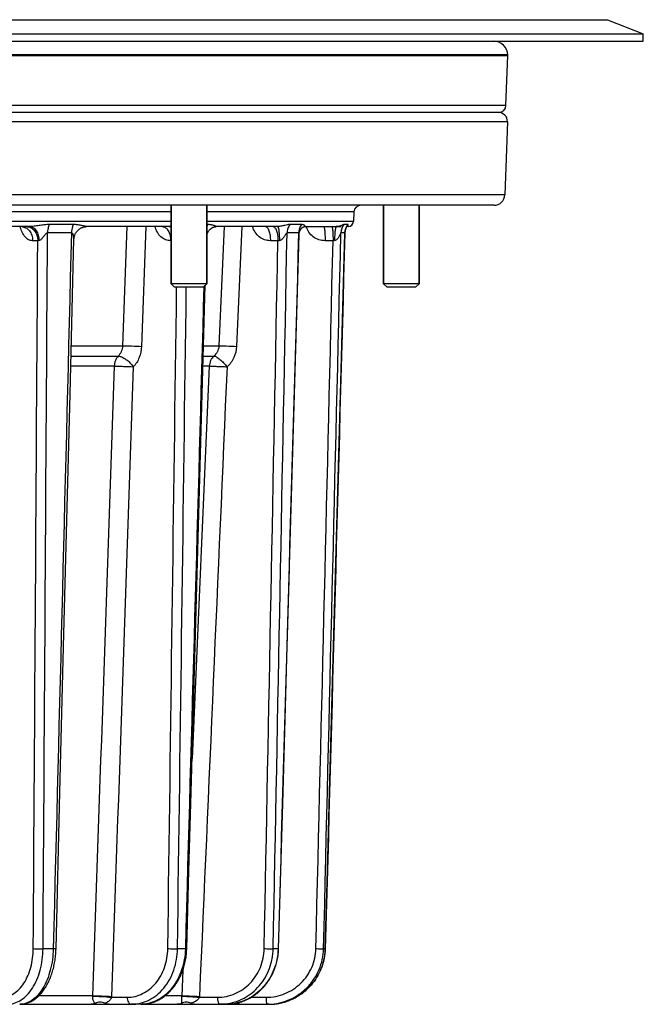
# Model space of a CAD drawing. Units: millimetres. Extents: x 0 to 420, y 0 to 297.
# Drawn here: x 230 to 252, y 214 to 248 of the extents above; entities that cross this region are included whole.
import ezdxf

# ---------------------------------------------------------------- set-up
doc = ezdxf.new("R2010")
doc.units = ezdxf.units.MM
doc.header["$LTSCALE"] = 23.1
for name, color, linetype in [('02___PRT_ALL_AXES', 7, 'CONTINUOUS'), ('06___PRT_ALL_SURFS', 7, 'CONTINUOUS'), ('7_ALL_FEATURES', 7, 'CONTINUOUS')]:
    doc.layers.add(name, color=color, linetype=linetype)

msp = doc.modelspace()

# ---------------------------------------------------------------- linework, layer by layer
at = {"layer": '02___PRT_ALL_AXES', "color": 7, "linetype": 'CONTINUOUS'}
for p, q in [((183.7779, 247.0623), (246.7779, 247.0623)), ((246.7165, 245.3036), (246.7779, 247.0623)), ((246.7779, 247.0623), (246.7773, 247.0798)), ((246.7667, 244.7389), (246.6771, 242.1732)), ((234.9822, 239.0613), (234.9822, 241.8113)), ((236.2322, 239.0613), (236.2322, 241.8113)), ((242.4233, 239.0613), (242.4233, 241.8113)), ((243.6733, 239.0613), (243.6733, 241.8113))]:
    msp.add_line(p, q, dxfattribs=at)
at = {"layer": '06___PRT_ALL_SURFS', "color": 7, "linetype": 'CONTINUOUS'}
for p, q in [((241.3905, 241.5744), (241.3729, 241.239)), ((240.9186, 235.193), (241.0726, 240.8359)), ((231.4433, 235.1935), (231.5808, 240.6264)), ((239.3073, 235.1927), (239.467, 240.7831)), ((236.0754, 235.1928), (236.1819, 239.011)), ((231.2305, 226.7887), (231.4433, 235.1935)), ((235.8408, 226.7881), (236.0754, 235.1928)), ((239.0669, 226.7879), (239.3073, 235.1927)), ((240.6888, 226.7882), (240.9186, 235.193)), ((231.09, 221.2442), (231.2305, 226.7887)), ((230.9509, 215.7592), (231.09, 221.2442)), ((240.3778, 215.6162), (240.3823, 215.6692)), ((240.3822, 215.668), (240.3853, 215.721)), ((240.3853, 215.7198), (240.3867, 215.7587)), ((240.31, 215.2595), (240.3239, 215.3108)), ((240.3236, 215.3096), (240.3362, 215.3613)), ((240.3359, 215.3601), (240.3471, 215.412)), ((240.3469, 215.4109), (240.3568, 215.4631)), ((240.3566, 215.4619), (240.3651, 215.5143)), ((240.365, 215.5131), (240.3722, 215.5658)), ((240.372, 215.5646), (240.3779, 215.6174)), ((240.1796, 214.921), (240.2024, 214.9689)), ((240.2019, 214.9678), (240.2235, 215.0163)), ((240.2231, 215.0152), (240.2434, 215.0642)), ((240.2429, 215.0631), (240.262, 215.1126)), ((240.2616, 215.1115), (240.2794, 215.1616)), ((240.279, 215.1604), (240.2955, 215.2109)), ((240.2951, 215.2098), (240.3103, 215.2607)), ((239.9596, 214.5707), (239.9917, 214.6128)), ((239.991, 214.6118), (240.022, 214.6547)), ((240.0213, 214.6538), (240.0512, 214.6975)), ((240.0505, 214.6965), (240.0792, 214.741)), ((240.0786, 214.74), (240.1062, 214.7853)), ((240.1056, 214.7842), (240.132, 214.8302)), ((240.1314, 214.8292), (240.1567, 214.8758)), ((240.1561, 214.8747), (240.1802, 214.922)), ((239.6332, 214.2411), (239.674, 214.2746)), ((239.6731, 214.2738), (239.7131, 214.3083)), ((239.7122, 214.3076), (239.7512, 214.3431)), ((239.7504, 214.3423), (239.7885, 214.3788)), ((239.7876, 214.378), (239.8248, 214.4156)), ((239.824, 214.4147), (239.8602, 214.4532)), ((239.8594, 214.4524), (239.8946, 214.4918)), ((239.8938, 214.4909), (239.928, 214.5313)), ((239.9272, 214.5304), (239.9604, 214.5716)), ((239.0012, 213.9033), (239.0511, 213.9199)), ((239.05, 213.9195), (239.0994, 213.9374)), ((239.0983, 213.937), (239.1473, 213.9562)), ((239.1462, 213.9557), (239.1946, 213.9762)), ((239.1936, 213.9757), (239.2415, 213.9975)), ((239.2404, 213.997), (239.2878, 214.02)), ((239.2867, 214.0194), (239.3335, 214.0437)), ((239.3324, 214.0431), (239.3785, 214.0685)), ((239.3775, 214.068), (239.4229, 214.0946)), ((239.4219, 214.094), (239.4667, 214.1218)), ((239.4657, 214.1212), (239.5097, 214.1502)), ((239.5087, 214.1495), (239.5519, 214.1797)), ((239.551, 214.179), (239.5935, 214.2102)), ((239.5925, 214.2095), (239.6342, 214.2419)), ((233.9272, 213.8113), (233.5893, 213.8113)), ((236.9049, 213.8113), (236.6925, 213.8113)), ((238.4088, 213.8113), (238.3363, 213.8113)), ((238.4088, 213.8113), (238.4471, 213.8117)), ((238.4465, 213.8117), (238.4984, 213.8134)), ((238.4972, 213.8133), (238.5496, 213.8164)), ((238.5485, 213.8163), (238.6007, 213.8208)), ((238.5996, 213.8207), (238.6517, 213.8265)), ((238.6506, 213.8264), (238.7026, 213.8336)), ((238.7014, 213.8334), (238.7532, 213.8419)), ((238.7521, 213.8417), (238.8036, 213.8517)), ((238.8025, 213.8514), (238.8538, 213.8627)), ((238.8526, 213.8624), (238.9036, 213.875)), ((238.9025, 213.8747), (238.9532, 213.8887)), ((238.952, 213.8884), (239.0023, 213.9036))]:
    msp.add_line(p, q, dxfattribs=at)
at = {"layer": '06___PRT_ALL_SURFS', "color": 9, "linetype": 'CONTINUOUS'}
for p, q in [((230.8549, 215.759), (230.4968, 215.759)), ((235.4823, 215.759), (235.2075, 215.759)), ((238.7328, 215.759), (238.5601, 215.759)), ((238.7509, 215.7584), (238.7328, 215.759)), ((240.3849, 215.759), (240.326, 215.759))]:
    msp.add_line(p, q, dxfattribs=at)
at = {"layer": '06___PRT_ALL_SURFS', "color": 7, "linetype": 'CONTINUOUS'}
for points in [[(235.5326, 215.7585), (235.6089, 218.4889), (235.6859, 221.2436), (235.8408, 226.7881)], [(238.7509, 215.7584), (238.8292, 218.4887), (238.9081, 221.2434), (239.0669, 226.7879)], [(240.3867, 215.7587), (240.4616, 218.489), (240.537, 221.2437), (240.6888, 226.7882)], [(229.6785, 213.8113), (229.7006, 213.8116), (229.7323, 213.8131), (229.7641, 213.8158), (229.7961, 213.8197), (229.8282, 213.8249), (229.8603, 213.8314), (229.8925, 213.8392), (229.9246, 213.8483), (229.9567, 213.8587), (229.9887, 213.8704), (230.0205, 213.8834), (230.0522, 213.8978), (230.0837, 213.9134), (230.1149, 213.9304), (230.146, 213.9487), (230.1767, 213.9683), (230.2071, 213.9891), (230.2372, 214.0113), (230.267, 214.0347), (230.2964, 214.0595), (230.3254, 214.0855), (230.354, 214.1128), (230.3822, 214.1413), (230.4099, 214.1711), (230.4372, 214.202), (230.4639, 214.2342), (230.4901, 214.2675), (230.5156, 214.3019), (230.5406, 214.3374), (230.565, 214.3739), (230.5887, 214.4114), (230.6117, 214.4499), (230.634, 214.4892), (230.6556, 214.5294), (230.6765, 214.5704), (230.6967, 214.6123), (230.7162, 214.6549), (230.7349, 214.6982), (230.7529, 214.7422), (230.7701, 214.7869), (230.7866, 214.8323), (230.8023, 214.8782), (230.8173, 214.9247), (230.8314, 214.9717), (230.8448, 215.0193), (230.8575, 215.0673), (230.8693, 215.1158), (230.8804, 215.1647), (230.8907, 215.214), (230.9002, 215.2636), (230.9089, 215.3136), (230.9168, 215.3638), (230.9239, 215.4143), (230.9302, 215.4651), (230.9357, 215.516), (230.9404, 215.5671), (230.9443, 215.6184), (230.9474, 215.6698), (230.9497, 215.7212), (230.9509, 215.7592)], [(233.9272, 213.8113), (233.9569, 213.8117), (233.9976, 213.8133), (234.0383, 213.8162), (234.079, 213.8204), (234.1197, 213.8259), (234.1602, 213.8326), (234.2007, 213.8407), (234.241, 213.8502), (234.2812, 213.8609), (234.3212, 213.8729), (234.361, 213.8861), (234.4005, 213.9007), (234.4397, 213.9166), (234.4787, 213.9337), (234.5173, 213.9521), (234.5555, 213.9718), (234.5934, 213.9927), (234.6309, 214.0148), (234.6679, 214.0382), (234.7044, 214.0628), (234.7405, 214.0885), (234.7761, 214.1155), (234.8112, 214.1437), (234.8456, 214.173), (234.8795, 214.2035), (234.9128, 214.2351), (234.9454, 214.2677), (234.9773, 214.3015), (235.0086, 214.3363), (235.0391, 214.3721), (235.0689, 214.4089), (235.0979, 214.4467), (235.1261, 214.4854), (235.1535, 214.525), (235.18, 214.5655), (235.2058, 214.6069), (235.2306, 214.6491), (235.2546, 214.6921), (235.2776, 214.7359), (235.2998, 214.7804), (235.321, 214.8255), (235.3412, 214.8714), (235.3606, 214.9179), (235.3789, 214.965), (235.3962, 215.0126), (235.4126, 215.0608), (235.4279, 215.1095), (235.4423, 215.1586), (235.4556, 215.2082), (235.4679, 215.2582), (235.4792, 215.3086), (235.4894, 215.3592), (235.4985, 215.4102), (235.5066, 215.4615), (235.5137, 215.5129), (235.5197, 215.5646), (235.5246, 215.6164), (235.5284, 215.6683), (235.5312, 215.7203), (235.5326, 215.7585)], [(236.9049, 213.8113), (236.9402, 213.8117), (236.9876, 213.8134), (237.035, 213.8163), (237.0823, 213.8207), (237.1296, 213.8263), (237.1767, 213.8333), (237.2236, 213.8416), (237.2703, 213.8512), (237.3168, 213.8621), (237.3631, 213.8743), (237.409, 213.8878), (237.4547, 213.9026), (237.5, 213.9187), (237.5449, 213.9361), (237.5893, 213.9547), (237.6334, 213.9746), (237.677, 213.9957), (237.72, 214.018), (237.7626, 214.0416), (237.8045, 214.0663), (237.8459, 214.0922), (237.8867, 214.1193), (237.9268, 214.1475), (237.9663, 214.1769), (238.0051, 214.2073), (238.0431, 214.2389), (238.0804, 214.2715), (238.1169, 214.3052), (238.1526, 214.3399), (238.1874, 214.3756), (238.2214, 214.4122), (238.2546, 214.4499), (238.2868, 214.4884), (238.3181, 214.5279), (238.3485, 214.5682), (238.3779, 214.6094), (238.4063, 214.6514), (238.4337, 214.6942), (238.4601, 214.7378), (238.4855, 214.7821), (238.5097, 214.8271), (238.5329, 214.8728), (238.555, 214.9191), (238.576, 214.966), (238.5959, 215.0135), (238.6146, 215.0616), (238.6322, 215.1101), (238.6486, 215.1592), (238.6638, 215.2087), (238.6779, 215.2586), (238.6907, 215.3089), (238.7024, 215.3595), (238.7128, 215.4104), (238.722, 215.4616), (238.73, 215.513), (238.7367, 215.5646), (238.7422, 215.6164), (238.7465, 215.6684), (238.7495, 215.7204), (238.7509, 215.7584)]]:
    msp.add_lwpolyline(points, dxfattribs=at)
at = {"layer": '06___PRT_ALL_SURFS', "color": 9, "linetype": 'CONTINUOUS'}
for centre, radius, start, end in [((233.9271, 215.0019), 1.1906, 270.00079, 271.75613), ((233.9271, 215.0036), 1.1923, 271.75588, 272.23642), ((236.6925, 215.573), 1.7616, 270.0009, 276.29238), ((236.6923, 215.5741), 1.7628, 276.2926, 276.87417), ((236.9049, 215.4688), 1.6574, 270.00056, 271.43866), ((236.9048, 215.4704), 1.659, 271.43854, 272.12269), ((236.9048, 215.4713), 1.66, 272.12272, 273.13201), ((236.9048, 215.4718), 1.6605, 273.13198, 273.5286), ((238.3363, 215.7985), 1.9872, 270.0006, 272.08804), ((238.4086, 215.7627), 1.9514, 270.00445, 283.45442)]:
    msp.add_arc(centre, radius, start, end, dxfattribs=at)
for points, knots in [([(229.0467, 214.0581), (229.1194, 214.0581), (229.2691, 214.0811), (229.4801, 214.1816), (229.672, 214.3423), (229.8385, 214.556), (229.9747, 214.8149), (230.1124, 215.2149), (230.1536, 215.5417), (230.155, 215.7623)], [0, 0, 0, 0, 0.0978782, 0.2003351, 0.3110417, 0.4318689, 0.5629525, 0.7030444, 1, 1, 1, 1]), ([(229.2382, 213.8113), (229.3206, 213.8113), (229.4905, 213.8377), (229.7298, 213.9528), (229.9475, 214.1365), (230.1365, 214.3807), (230.2913, 214.6765), (230.4479, 215.1337), (230.495, 215.507), (230.4968, 215.759)], [0, 0, 0, 0, 0.0973383, 0.1994098, 0.3099278, 0.4307546, 0.5619918, 0.7023479, 1, 1, 1, 1]), ([(230.8549, 215.759), (230.8488, 215.5069), (230.7999, 215.1351), (230.65, 214.6778), (230.5051, 214.3826), (230.3301, 214.1386), (230.13, 213.9546), (229.9106, 213.8385), (229.7538, 213.8113), (229.6785, 213.8113)], [0, 0, 0, 0, 0.3057309, 0.4491484, 0.5821184, 0.7028649, 0.811137, 0.9087627, 1, 1, 1, 1]), ([(230.155, 215.7623), (230.2093, 215.7601), (230.3233, 215.7583), (230.4373, 215.7581), (230.4968, 215.759)], [0, 0, 0, 0, 0.4773014, 1, 1, 1, 1]), ([(230.9509, 215.7592), (230.9509, 215.759), (230.9501, 215.759), (230.9491, 215.7588), (230.947, 215.7587), (230.9428, 215.7585), (230.9355, 215.7584), (230.9246, 215.7583), (230.9109, 215.7584), (230.8944, 215.7585), (230.8754, 215.7587), (230.862, 215.7589), (230.8549, 215.759)], [0, 0, 0, 0, 0.0046221, 0.0173034, 0.0382293, 0.0673653, 0.1499184, 0.2639424, 0.4079891, 0.5801972, 0.7784026, 1, 1, 1, 1]), ([(233.4459, 214.0581), (233.5382, 214.0581), (233.725, 214.0802), (233.9925, 214.1785), (234.2384, 214.3375), (234.4534, 214.5508), (234.6301, 214.8104), (234.8078, 215.2078), (234.8643, 215.5403), (234.8673, 215.7623)], [0, 0, 0, 0, 0.1130219, 0.2278351, 0.346089, 0.4688194, 0.5963339, 0.7282385, 1, 1, 1, 1]), ([(233.5893, 213.8113), (233.6943, 213.8113), (233.9068, 213.8367), (234.2112, 213.9491), (234.491, 214.1309), (234.7357, 214.3748), (234.9369, 214.6713), (235.1394, 215.1255), (235.2039, 215.5054), (235.2075, 215.759)], [0, 0, 0, 0, 0.1126884, 0.2272543, 0.3453744, 0.4680895, 0.595694, 0.7277693, 1, 1, 1, 1]), ([(235.4823, 215.759), (235.4755, 215.5101), (235.3931, 215.0252), (235.1168, 214.4857), (234.8089, 214.1537), (234.5506, 213.9682), (234.2692, 213.8486), (234.0713, 213.8161), (233.9736, 213.8122)], [0, 0, 0, 0, 0.2773997, 0.5394028, 0.6622151, 0.7791074, 0.8910795, 1, 1, 1, 1]), ([(234.8673, 215.7623), (234.9273, 215.7604), (235.0408, 215.7585), (235.1542, 215.758), (235.2075, 215.759)], [0, 0, 0, 0, 0.5297947, 1, 1, 1, 1]), ([(235.5326, 215.7585), (235.5325, 215.7583), (235.5308, 215.7587), (235.529, 215.7582), (235.5246, 215.7584), (235.5192, 215.7584), (235.512, 215.7585), (235.4995, 215.7586), (235.4895, 215.7588), (235.4823, 215.759)], [0, 0, 0, 0, 0.0163615, 0.0648171, 0.1451471, 0.2568599, 0.3992056, 0.5712882, 1, 1, 1, 1]), ([(236.607, 214.0581), (236.7128, 214.0581), (236.9253, 214.0799), (237.2313, 214.1771), (237.5137, 214.3351), (237.7618, 214.5477), (237.9665, 214.8071), (238.1203, 215.1035), (238.2176, 215.4257), (238.2423, 215.6499), (238.2445, 215.7623)], [0, 0, 0, 0, 0.1213514, 0.243177, 0.3659871, 0.4901386, 0.6157836, 0.7428524, 0.8710701, 1, 1, 1, 1]), ([(236.9033, 213.824), (237.0145, 213.8374), (237.2355, 213.8858), (237.5482, 214.0198), (237.8333, 214.2111), (238.0813, 214.4535), (238.2847, 214.7391), (238.4368, 215.0589), (238.5329, 215.4024), (238.5577, 215.6399), (238.5601, 215.759)], [0, 0, 0, 0, 0.121092, 0.2429258, 0.3658924, 0.4902323, 0.616008, 0.7431014, 0.8712332, 1, 1, 1, 1]), ([(238.7328, 215.759), (238.7258, 215.5131), (238.6297, 215.025), (238.3114, 214.4952), (237.9638, 214.1691), (237.6678, 213.9823), (237.3457, 213.8588), (237.1198, 213.8214), (237.007, 213.8145)], [0, 0, 0, 0, 0.2596888, 0.5136984, 0.6380498, 0.7602687, 0.8807119, 1, 1, 1, 1]), ([(238.2445, 215.7623), (238.3062, 215.7606), (238.3939, 215.7589), (238.4991, 215.7582), (238.5425, 215.7585), (238.5601, 215.759)], [0, 0, 0, 0, 0.586668, 0.8333326, 1, 1, 1, 1]), ([(238.3145, 214.0581), (238.4266, 214.0581), (238.6514, 214.0798), (238.9756, 214.1767), (239.2752, 214.3341), (239.5392, 214.5464), (239.7575, 214.8056), (239.9221, 215.1022), (240.0267, 215.4249), (240.054, 215.6498), (240.0567, 215.7623)], [0, 0, 0, 0, 0.1248088, 0.2496258, 0.3744851, 0.4994151, 0.6244335, 0.7495453, 0.8747414, 1, 1, 1, 1]), ([(238.4087, 213.8127), (238.5336, 213.8172), (238.7833, 213.8501), (239.1413, 213.9688), (239.4709, 214.1528), (239.7603, 214.3957), (239.9991, 214.6888), (240.1788, 215.0217), (240.293, 215.3825), (240.3229, 215.6335), (240.326, 215.759)], [0, 0, 0, 0, 0.1247627, 0.2495468, 0.3743898, 0.4993193, 0.6243507, 0.7494853, 0.8747103, 1, 1, 1, 1]), ([(240.3849, 215.759), (240.3789, 215.5412), (240.2957, 215.105), (239.9699, 214.5279), (239.4784, 214.0869), (239.0722, 213.915), (238.8627, 213.8649)], [0, 0, 0, 0, 0.2512752, 0.50193, 0.7515068, 1, 1, 1, 1]), ([(240.0567, 215.7623), (240.088, 215.7615), (240.1471, 215.7601), (240.2266, 215.7588), (240.2815, 215.7582), (240.3121, 215.7585), (240.3223, 215.7587), (240.326, 215.759)], [0, 0, 0, 0, 0.3483131, 0.6585422, 0.8865633, 0.9590231, 1, 1, 1, 1]), ([(240.3867, 215.7587), (240.3867, 215.7588), (240.3857, 215.7588), (240.3853, 215.7589), (240.3849, 215.759)], [0, 0, 0, 0, 0.256769, 1, 1, 1, 1]), ([(233.4459, 214.0581), (233.4462, 214.0263), (233.4531, 213.9658), (233.4785, 213.8963), (233.5084, 213.853), (233.5331, 213.8296), (233.5604, 213.8148), (233.5799, 213.8113), (233.5893, 213.8113)], [0, 0, 0, 0, 0.3070624, 0.5835824, 0.7043384, 0.812301, 0.9093652, 1, 1, 1, 1]), ([(236.607, 214.0581), (236.6071, 214.0264), (236.6102, 213.9802), (236.6209, 213.9221), (236.6312, 213.885), (236.6437, 213.8543), (236.658, 213.831), (236.6739, 213.8155), (236.6868, 213.8113), (236.6925, 213.8113)], [0, 0, 0, 0, 0.344086, 0.5014051, 0.642175, 0.7626398, 0.8607789, 0.937621, 1, 1, 1, 1]), ([(238.3145, 214.0581), (238.3146, 214.0265), (238.3154, 213.9807), (238.318, 213.9225), (238.3207, 213.8855), (238.3237, 213.8556), (238.3274, 213.8322), (238.3304, 213.8194), (238.3342, 213.8113), (238.3363, 213.8113)], [0, 0, 0, 0, 0.3793828, 0.5504982, 0.7005238, 0.8239142, 0.9162437, 0.9746271, 1, 1, 1, 1])]:
    msp.add_open_spline(points, degree=3, knots=knots, dxfattribs=at)
at = {"layer": '7_ALL_FEATURES', "color": 3, "linetype": 'CONTINUOUS'}
msp.add_line((180.2782, 248.3123), (250.2776, 248.3123), dxfattribs=at)
at = {"layer": '7_ALL_FEATURES', "color": 7, "linetype": 'CONTINUOUS'}
for p, q in [((250.2779, 248.3123), (251.5279, 247.8123)), ((179.0279, 247.8123), (251.5279, 247.8123)), ((251.5279, 247.5623), (251.5279, 247.8123)), ((179.0279, 247.5623), (251.5279, 247.5623)), ((246.4667, 245.0623), (184.0892, 245.0623)), ((246.7667, 244.7389), (246.6771, 242.1732)), ((246.3023, 241.8113), (184.2536, 241.8113)), ((234.9822, 241.8113), (234.9822, 239.0613)), ((236.2322, 241.8113), (236.2322, 239.0613)), ((241.3905, 241.5744), (241.3729, 241.239)), ((242.4233, 241.8113), (242.4233, 239.0613)), ((243.6733, 241.8113), (243.6733, 239.0613)), ((230.0427, 241.0613), (226.3289, 241.0613)), ((234.9822, 241.0613), (232.02, 241.0613)), ((238.709, 241.0613), (236.5666, 241.0613)), ((239.6626, 241.0613), (240.9455, 241.0613)), ((241.1857, 241.0613), (241.1399, 241.0613)), ((236.2322, 239.0613), (234.9822, 239.0613)), ((235.1072, 238.9363), (234.9822, 239.0613)), ((236.1072, 238.9363), (235.1072, 238.9363)), ((236.1072, 238.9363), (236.2322, 239.0613)), ((243.6733, 239.0613), (242.4233, 239.0613)), ((242.5483, 238.9363), (242.4233, 239.0613)), ((243.5483, 238.9363), (242.5483, 238.9363)), ((243.5483, 238.9363), (243.6733, 239.0613)), ((229.6785, 213.8113), (233.5893, 213.8113)), ((233.9272, 213.8113), (236.6925, 213.8113)), ((236.9049, 213.8113), (238.3363, 213.8113))]:
    msp.add_line(p, q, dxfattribs=at)
at = {"layer": '7_ALL_FEATURES', "color": 9, "linetype": 'CONTINUOUS'}
for p, q in [((246.7773, 247.0798), (183.7785, 247.0798)), ((246.7165, 245.3036), (183.8393, 245.3036)), ((246.7667, 244.7389), (183.7892, 244.7389)), ((246.6771, 242.1732), (183.8788, 242.1732)), ((234.9822, 241.5744), (208.4619, 241.5744)), ((241.3905, 241.5744), (236.2322, 241.5744)), ((234.9822, 241.239), (208.4619, 241.239)), ((241.3729, 241.239), (236.2322, 241.239)), ((231.4925, 240.8412), (230.6536, 240.8412)), ((231.5577, 241.1341), (230.7154, 241.1341)), ((233.4268, 241.0613), (233.2819, 236.8854)), ((234.0931, 241.0613), (233.9481, 236.8658)), ((236.2684, 241.1341), (236.2322, 241.1341)), ((236.8391, 241.0613), (236.6559, 236.8854)), ((237.4611, 241.0613), (237.2774, 236.8658)), ((239.4515, 240.8412), (239.0469, 240.8412)), ((239.5487, 241.1341), (239.1425, 241.1341)), ((241.0713, 240.8412), (240.9332, 240.8412)), ((241.175, 241.1341), (241.0364, 241.1341)), ((241.0713, 240.8412), (241.0711, 240.8359)), ((230.3123, 240.5679), (230.1318, 240.5679)), ((234.9822, 240.5679), (234.9685, 240.5679)), ((238.7271, 240.5679), (238.4633, 240.5679)), ((240.6577, 240.5679), (240.378, 240.5679)), ((231.4862, 236.8854), (233.2819, 236.8854)), ((236.1226, 236.8854), (236.6559, 236.8854)), ((231.4771, 236.5277), (233.1297, 236.5277)), ((236.1127, 236.5277), (236.4837, 236.5277)), ((232.9939, 236.17), (231.468, 236.17)), ((236.3223, 236.17), (235.7187, 222.4174)), ((236.3223, 236.17), (236.1027, 236.17)), ((235.3931, 215.0041), (235.3537, 214.1075)), ((232.228, 214.1075), (230.3485, 214.1075)), ((232.8948, 214.0581), (233.4459, 214.0581)), ((235.3537, 214.1075), (234.7655, 214.1075)), ((235.9748, 214.0581), (236.607, 214.0581)), ((237.7906, 214.0581), (238.3145, 214.0581))]:
    msp.add_line(p, q, dxfattribs=at)
at = {"layer": '7_ALL_FEATURES', "color": 7, "linetype": 'CONTINUOUS'}
for points in [[(229.7501, 241.0613), (229.7583, 241.0611), (229.7663, 241.0606), (229.7743, 241.0598), (229.782, 241.0587), (229.7895, 241.0574), (229.7967, 241.0558), (229.8036, 241.0541), (229.8102, 241.0521), (229.8164, 241.05), (229.8222, 241.0478), (229.8277, 241.0456), (229.8327, 241.0433), (229.8373, 241.041), (229.8414, 241.0388), (229.8451, 241.0366), (229.8483, 241.0345), (229.8511, 241.0327), (229.8534, 241.031), (229.8553, 241.0295), (229.8567, 241.0283), (229.8577, 241.0275), (229.8583, 241.027)], [(231.5808, 240.6264), (231.581, 240.6318), (231.5819, 240.6476), (231.5834, 240.6636), (231.5855, 240.6798), (231.5883, 240.6962), (231.5918, 240.7127), (231.5959, 240.7292), (231.6008, 240.7457), (231.6063, 240.7623), (231.6125, 240.7787), (231.6194, 240.795), (231.627, 240.8111), (231.6353, 240.827), (231.6443, 240.8427), (231.6539, 240.8581), (231.6642, 240.8731), (231.6751, 240.8877), (231.6866, 240.9019), (231.6986, 240.9157), (231.7113, 240.929), (231.7244, 240.9418), (231.7381, 240.954), (231.7522, 240.9656), (231.7666, 240.9766), (231.7815, 240.987), (231.7966, 240.9967), (231.812, 241.0057), (231.8275, 241.014), (231.8432, 241.0216), (231.8589, 241.0285), (231.8747, 241.0347), (231.8904, 241.0402), (231.906, 241.045), (231.9214, 241.0491), (231.9366, 241.0526), (231.9515, 241.0554)], [(231.9515, 241.0554), (231.966, 241.0576), (231.9801, 241.0593), (231.9937, 241.0605), (232.0067, 241.0611), (232.02, 241.0613)], [(234.6818, 241.0613), (234.6831, 241.0613), (234.6844, 241.0612), (234.6856, 241.0611), (234.6867, 241.061), (234.6877, 241.0608), (234.6885, 241.0606), (234.6891, 241.0604), (234.6894, 241.0604)], [(236.2322, 240.7411), (236.2325, 240.7431), (236.2352, 240.7599), (236.2388, 240.7768), (236.2431, 240.7936), (236.2483, 240.8104), (236.2542, 240.827), (236.261, 240.8433), (236.2685, 240.8592), (236.2767, 240.8748), (236.2855, 240.8899), (236.2949, 240.9044), (236.3049, 240.9184), (236.3154, 240.9317), (236.3262, 240.9443), (236.3373, 240.9562), (236.3487, 240.9674), (236.3603, 240.9778), (236.372, 240.9875), (236.3838, 240.9966), (236.3957, 241.0049), (236.4076, 241.0125), (236.4195, 241.0196), (236.4313, 241.0259), (236.4431, 241.0317), (236.4548, 241.0369), (236.4663, 241.0416), (236.4777, 241.0457), (236.4889, 241.0492), (236.4998, 241.0523), (236.5105, 241.0549), (236.5208, 241.0569), (236.5308, 241.0586), (236.5404, 241.0598), (236.5496, 241.0607), (236.5582, 241.0612), (236.5666, 241.0613)], [(239.467, 240.7831), (239.4671, 240.7876), (239.4679, 240.8014), (239.4692, 240.815), (239.4709, 240.8285), (239.4731, 240.8417), (239.4758, 240.8549), (239.479, 240.8679), (239.4827, 240.8807), (239.4868, 240.8934), (239.4915, 240.906), (239.4967, 240.9184), (239.5024, 240.9305), (239.5086, 240.9424), (239.5153, 240.9538), (239.5222, 240.9646), (239.5294, 240.9747), (239.5368, 240.9842), (239.5441, 240.9929), (239.5514, 241.0007), (239.5585, 241.0079), (239.5656, 241.0144), (239.5726, 241.0204), (239.5794, 241.0258), (239.5862, 241.0307), (239.5929, 241.0352), (239.5994, 241.0393), (239.6058, 241.0429), (239.6119, 241.0462), (239.6179, 241.049), (239.6237, 241.0516), (239.6291, 241.0537), (239.6344, 241.0556), (239.6392, 241.0571), (239.6438, 241.0584), (239.648, 241.0594), (239.6518, 241.0601), (239.6551, 241.0607), (239.6579, 241.061), (239.6602, 241.0612), (239.6618, 241.0613), (239.6626, 241.0613)], [(241.0726, 240.8359), (241.0732, 240.8491), (241.074, 240.8615), (241.0751, 240.8736), (241.0766, 240.8855), (241.0782, 240.8971), (241.0801, 240.9084), (241.0823, 240.9194), (241.0846, 240.9301), (241.0871, 240.9404), (241.0897, 240.9503), (241.0925, 240.9598), (241.0953, 240.9688), (241.0982, 240.9774), (241.1012, 240.9855), (241.1041, 240.9931), (241.1069, 241.0001), (241.1097, 241.0068), (241.1125, 241.0129), (241.1151, 241.0185), (241.1177, 241.0238), (241.1202, 241.0288), (241.1226, 241.0333), (241.125, 241.0377), (241.1273, 241.0417), (241.1295, 241.0454), (241.1316, 241.0489), (241.1337, 241.0522), (241.1357, 241.0552), (241.1375, 241.058), (241.1393, 241.0605), (241.141, 241.0628), (241.1425, 241.0648), (241.144, 241.0667), (241.1453, 241.0684), (241.1465, 241.0698), (241.1476, 241.071), (241.1485, 241.072), (241.1492, 241.0729), (241.1499, 241.0736), (241.1505, 241.0741), (241.1509, 241.0745), (241.1512, 241.0748), (241.1513, 241.0749)]]:
    msp.add_lwpolyline(points, dxfattribs=at)
for centre, radius, start, end in [((246.2776, 247.0623), 0.5, 2, 90), ((246.4667, 245.3123), 0.25, 270, 358), ((246.4544, 244.7498), 0.3125, 358, 90), ((246.3023, 242.1863), 0.375, 270, 358), ((241.6402, 241.5613), 0.25, 90, 177), ((241.1857, 241.2488), 0.1875, 270, 357), ((237.16, 213.6583), 0.2311, 55.76018, 57.90557)]:
    msp.add_arc(centre, radius, start, end, dxfattribs=at)
at = {"layer": '7_ALL_FEATURES', "color": 9, "linetype": 'CONTINUOUS'}
for centre, radius, start, end in [((241.4367, 240.8285), 0.5036, 142.63588, 178.5489), ((241.573, 240.8283), 0.5019, 142.46547, 178.52623), ((239.0245, 235.0376), 5.5383, 92.54934, 93.0777), ((241.0724, 232.4237), 8.1547, 92.54539, 92.91516), ((231.8872, 214.1164), 0.3409, 356.56794, 358.49597), ((231.9127, 214.1219), 0.9842, 356.28033, 358.01724), ((235.0432, 214.1194), 0.3108, 355.68822, 357.80425), ((235.1179, 214.1255), 0.8596, 355.49898, 357.48886)]:
    msp.add_arc(centre, radius, start, end, dxfattribs=at)
for points, knots in [([(230.1318, 240.5679), (230.108, 240.5679), (230.0592, 240.5741), (229.9626, 240.6113), (229.8517, 240.705), (229.7539, 240.8659), (229.7143, 240.9932), (229.7006, 241.0613)], [0, 0, 0, 0, 0.1015867, 0.2068991, 0.4377754, 0.7038075, 1, 1, 1, 1]), ([(229.7488, 241.0613), (229.7737, 241.0613), (229.8244, 241.0548), (229.9227, 241.0157), (230.0304, 240.9189), (230.1117, 240.7566), (230.1312, 240.6318), (230.1318, 240.5679)], [0, 0, 0, 0, 0.1087775, 0.2203132, 0.4581058, 0.7207724, 1, 1, 1, 1]), ([(229.9293, 241.0613), (229.9542, 241.0613), (230.0049, 241.0548), (230.1032, 241.0157), (230.2108, 240.9189), (230.2921, 240.7566), (230.3117, 240.6318), (230.3123, 240.5679)], [0, 0, 0, 0, 0.1087775, 0.2203132, 0.4581058, 0.7207724, 1, 1, 1, 1]), ([(230.7154, 241.1341), (230.6636, 241.1341), (230.557, 241.1276), (230.4231, 241.1092), (230.3119, 241.0921), (230.2249, 241.0788), (230.1351, 241.0669), (230.0738, 241.0613), (230.0427, 241.0613)], [0, 0, 0, 0, 0.2297248, 0.4722307, 0.5984116, 0.7282161, 0.8621632, 1, 1, 1, 1]), ([(230.0427, 241.0613), (230.0627, 241.0613), (230.1041, 241.0546), (230.1623, 241.0254), (230.2153, 240.9789), (230.2792, 240.8933), (230.3341, 240.755), (230.3494, 240.6338), (230.3501, 240.5704)], [0, 0, 0, 0, 0.0949507, 0.195356, 0.3051485, 0.4261491, 0.6992221, 1, 1, 1, 1]), ([(230.6536, 240.8412), (230.6379, 240.8417), (230.6144, 240.828), (230.5903, 240.8057), (230.566, 240.7794), (230.5377, 240.7443), (230.5043, 240.7015), (230.4702, 240.6594), (230.4343, 240.6198), (230.3966, 240.5865), (230.3655, 240.5713), (230.3501, 240.5704)], [0, 0, 0, 0, 0.1137707, 0.1768616, 0.2412657, 0.3717488, 0.5029968, 0.6339733, 0.7634042, 0.8882708, 1, 1, 1, 1]), ([(230.7154, 241.1341), (230.6953, 241.0901), (230.6651, 240.9935), (230.6544, 240.8931), (230.6536, 240.8412)], [0, 0, 0, 0, 0.4825341, 1, 1, 1, 1]), ([(231.5577, 241.1341), (231.5473, 241.1127), (231.5096, 241.0194), (231.4937, 240.9179), (231.4925, 240.8412)], [0, 0, 0, 0, 0.2368386, 1, 1, 1, 1]), ([(231.5808, 240.6264), (231.5813, 240.6462), (231.5788, 240.6766), (231.5717, 240.717), (231.564, 240.748), (231.5538, 240.7785), (231.5426, 240.8027), (231.5309, 240.8201), (231.5205, 240.8313), (231.5076, 240.8396), (231.4975, 240.8414), (231.4925, 240.8412)], [0, 0, 0, 0, 0.2395208, 0.3667591, 0.4962671, 0.6264001, 0.7550908, 0.8180553, 0.8794758, 0.939424, 1, 1, 1, 1]), ([(232.0199, 241.0613), (232.0159, 241.0613), (232.0058, 241.0639), (231.9885, 241.0678), (231.9669, 241.0733), (231.9334, 241.0817), (231.8873, 241.0928), (231.8283, 241.1056), (231.7651, 241.1172), (231.6748, 241.1299), (231.605, 241.1341), (231.5577, 241.1341)], [0, 0, 0, 0, 0.02565, 0.065659, 0.1140184, 0.1679449, 0.2871082, 0.4167735, 0.5540752, 0.6975204, 1, 1, 1, 1]), ([(234.9685, 240.5679), (234.9078, 240.5679), (234.7825, 240.5931), (234.6182, 240.6994), (234.4908, 240.8609), (234.4389, 240.9921), (234.4216, 241.0613)], [0, 0, 0, 0, 0.230575, 0.4718456, 0.7288107, 1, 1, 1, 1]), ([(234.6817, 241.0613), (234.7005, 241.0613), (234.7396, 241.0544), (234.7941, 241.0248), (234.8435, 240.978), (234.9033, 240.8915), (234.9541, 240.7525), (234.968, 240.6314), (234.9685, 240.5679)], [0, 0, 0, 0, 0.0906336, 0.1876991, 0.2956615, 0.4164177, 0.6929375, 1, 1, 1, 1]), ([(234.9117, 241.0613), (234.9177, 241.0613), (234.9418, 241.06), (234.9656, 241.0533), (234.9823, 241.046)], [0, 0, 0, 0, 0.2459473, 1, 1, 1, 1]), ([(236.2684, 241.1341), (236.265, 241.1286), (236.2517, 241.1062), (236.24, 241.0828), (236.2322, 241.0648)], [0, 0, 0, 0, 0.247223, 1, 1, 1, 1]), ([(236.5668, 241.0613), (236.5672, 241.0613), (236.5687, 241.0619), (236.5664, 241.0639), (236.5642, 241.0654), (236.5602, 241.0678), (236.5554, 241.0704), (236.5497, 241.0732), (236.5433, 241.0762), (236.5336, 241.0805), (236.5203, 241.086), (236.503, 241.0925), (236.4842, 241.0989), (236.4569, 241.1075), (236.42, 241.1173), (236.3726, 241.1267), (236.3217, 241.1328), (236.2865, 241.1341), (236.2684, 241.1341)], [0, 0, 0, 0, 0.0043309, 0.0097744, 0.0202414, 0.0347688, 0.0525493, 0.0730025, 0.0956971, 0.120306, 0.1743334, 0.2336495, 0.2973016, 0.3646317, 0.5085585, 0.6630283, 0.8269219, 1, 1, 1, 1]), ([(238.4633, 240.5679), (238.394, 240.5679), (238.2535, 240.5921), (238.0658, 240.6964), (237.9187, 240.8574), (237.8578, 240.9913), (237.8379, 241.0613)], [0, 0, 0, 0, 0.2440177, 0.4913115, 0.7434317, 1, 1, 1, 1]), ([(238.2923, 241.0613), (238.3038, 241.0613), (238.3294, 241.053), (238.3613, 241.022), (238.39, 240.9755), (238.4149, 240.9141), (238.4356, 240.8398), (238.4568, 240.7235), (238.463, 240.6312), (238.4633, 240.5679)], [0, 0, 0, 0, 0.0623781, 0.1392213, 0.2373599, 0.357825, 0.4985946, 0.655914, 1, 1, 1, 1]), ([(238.5561, 241.0613), (238.5676, 241.0613), (238.5933, 241.053), (238.6252, 241.022), (238.6538, 240.9755), (238.6788, 240.9141), (238.6994, 240.8398), (238.7207, 240.7235), (238.7268, 240.6312), (238.7271, 240.5679)], [0, 0, 0, 0, 0.0623781, 0.1392213, 0.2373599, 0.357825, 0.4985946, 0.655914, 1, 1, 1, 1]), ([(239.1425, 241.1341), (239.115, 241.1341), (239.055, 241.1266), (238.9592, 241.1038), (238.8684, 241.0817), (238.7831, 241.0661), (238.7349, 241.0613), (238.709, 241.0613)], [0, 0, 0, 0, 0.1871851, 0.409361, 0.6714667, 0.823352, 1, 1, 1, 1]), ([(238.709, 241.0613), (238.7144, 241.0613), (238.7227, 241.0528), (238.7296, 241.0393), (238.7359, 241.0229), (238.7418, 241.0024), (238.7499, 240.9671), (238.7631, 240.8858), (238.7747, 240.7494), (238.778, 240.6333), (238.7781, 240.5704)], [0, 0, 0, 0, 0.0323561, 0.0588394, 0.0932692, 0.1357212, 0.186005, 0.3085438, 0.6257257, 1, 1, 1, 1]), ([(239.0469, 240.8412), (239.0425, 240.8415), (239.0325, 240.8355), (239.0209, 240.8224), (239.0081, 240.8051), (238.9906, 240.7788), (238.9683, 240.7437), (238.9399, 240.701), (238.9086, 240.6588), (238.8729, 240.619), (238.8312, 240.5847), (238.7961, 240.5712), (238.7781, 240.5704)], [0, 0, 0, 0, 0.0333148, 0.0807807, 0.136525, 0.1965733, 0.323207, 0.454509, 0.5886177, 0.7248279, 0.8626446, 1, 1, 1, 1]), ([(239.1425, 241.1341), (239.1127, 241.0921), (239.0656, 240.9975), (239.0481, 240.8935), (239.0469, 240.8412)], [0, 0, 0, 0, 0.4959529, 1, 1, 1, 1]), ([(239.5487, 241.1341), (239.5185, 241.0922), (239.4706, 240.9978), (239.4528, 240.8936), (239.4515, 240.8412)], [0, 0, 0, 0, 0.4966893, 1, 1, 1, 1]), ([(239.467, 240.7831), (239.4672, 240.7899), (239.467, 240.8034), (239.4657, 240.8219), (239.4593, 240.8417), (239.4515, 240.8412)], [0, 0, 0, 0, 0.3274082, 0.6237268, 1, 1, 1, 1]), ([(239.6628, 241.0613), (239.6691, 241.0613), (239.6801, 241.0625), (239.6829, 241.0734), (239.6809, 241.0797), (239.677, 241.0861), (239.669, 241.0953), (239.6551, 241.1062), (239.6343, 241.1176), (239.5991, 241.1306), (239.5693, 241.1341), (239.5487, 241.1341)], [0, 0, 0, 0, 0.1063833, 0.1380958, 0.1731942, 0.2147254, 0.2627387, 0.3756691, 0.5076982, 0.6560487, 1, 1, 1, 1]), ([(240.378, 240.5679), (240.3048, 240.5679), (240.1571, 240.5917), (239.9588, 240.6952), (239.8028, 240.8558), (239.7377, 240.9909), (239.7168, 241.0613)], [0, 0, 0, 0, 0.2496074, 0.4994601, 0.7496112, 1, 1, 1, 1]), ([(240.3344, 241.0613), (240.3361, 241.0613), (240.34, 241.0583), (240.3459, 241.0457), (240.3527, 241.0184), (240.3596, 240.9734), (240.3658, 240.9128), (240.371, 240.839), (240.3749, 240.7548), (240.3774, 240.6632), (240.378, 240.6001), (240.378, 240.5679)], [0, 0, 0, 0, 0.0097142, 0.0261907, 0.0845251, 0.1767748, 0.3000602, 0.4499571, 0.6209266, 0.8065903, 1, 1, 1, 1]), ([(240.6141, 241.0613), (240.6158, 241.0613), (240.6197, 241.0583), (240.6256, 241.0457), (240.6324, 241.0184), (240.6393, 240.9734), (240.6455, 240.9128), (240.6507, 240.839), (240.6546, 240.7548), (240.6571, 240.6632), (240.6577, 240.6001), (240.6577, 240.5679)], [0, 0, 0, 0, 0.0097142, 0.0261907, 0.0845251, 0.1767748, 0.3000602, 0.4499571, 0.6209266, 0.8065903, 1, 1, 1, 1]), ([(240.7717, 241.0613), (240.7666, 241.0613), (240.7593, 241.0524), (240.7534, 241.0393), (240.7478, 241.0228), (240.7426, 241.0024), (240.7353, 240.9671), (240.7276, 240.9138), (240.7203, 240.8404), (240.7126, 240.7245), (240.7104, 240.6333), (240.7103, 240.5704)], [0, 0, 0, 0, 0.0301278, 0.0560618, 0.0901696, 0.1324622, 0.1827121, 0.3054743, 0.4543327, 0.6239446, 1, 1, 1, 1]), ([(240.9332, 240.8412), (240.9324, 240.8414), (240.93, 240.8396), (240.9273, 240.8358), (240.9238, 240.83), (240.9185, 240.8197), (240.9114, 240.8049), (240.9024, 240.7856), (240.8927, 240.7652), (240.8787, 240.7368), (240.8595, 240.7009), (240.8327, 240.6587), (240.7913, 240.6061), (240.7445, 240.5719), (240.7103, 240.5704)], [0, 0, 0, 0, 0.0074291, 0.0209966, 0.0400341, 0.0630628, 0.1166937, 0.1762495, 0.2391819, 0.3042526, 0.438429, 0.5761451, 0.7164854, 1, 1, 1, 1]), ([(241.0364, 241.1341), (241.0243, 241.1341), (240.9945, 241.1243), (240.9442, 241.102), (240.8695, 241.0735), (240.8082, 241.0613), (240.7717, 241.0613)], [0, 0, 0, 0, 0.1323115, 0.3315277, 0.6031526, 1, 1, 1, 1]), ([(241.0726, 240.8359), (241.0727, 240.8373), (241.073, 240.8389), (241.0718, 240.8413), (241.0713, 240.8412)], [0, 0, 0, 0, 0.7100185, 1, 1, 1, 1]), ([(241.1479, 241.0713), (241.1589, 241.0762), (241.176, 241.0879), (241.1894, 241.1094), (241.19, 241.1265), (241.1823, 241.1334), (241.1775, 241.1341), (241.175, 241.1341)], [0, 0, 0, 0, 0.4063222, 0.6707176, 0.8435965, 0.9157354, 1, 1, 1, 1]), ([(230.3501, 240.5704), (230.3467, 240.5702), (230.3341, 240.5695), (230.3215, 240.5686), (230.3123, 240.5679)], [0, 0, 0, 0, 0.2686033, 1, 1, 1, 1]), ([(233.2819, 236.8854), (233.2799, 236.8179), (233.2522, 236.6854), (233.1763, 236.5723), (233.1297, 236.5277)], [0, 0, 0, 0, 0.5113177, 1, 1, 1, 1]), ([(233.2819, 236.8854), (233.3294, 236.886), (233.4351, 236.8854), (233.6572, 236.8803), (233.8317, 236.8731), (233.9481, 236.8658)], [0, 0, 0, 0, 0.2138656, 0.4754537, 1, 1, 1, 1]), ([(233.9481, 236.8658), (233.9434, 236.7313), (233.891, 236.4693), (233.7484, 236.2411), (233.6597, 236.1504)], [0, 0, 0, 0, 0.5147542, 1, 1, 1, 1]), ([(236.6559, 236.8854), (236.6532, 236.8175), (236.6199, 236.682), (236.5347, 236.5714), (236.4837, 236.5277)], [0, 0, 0, 0, 0.5029795, 1, 1, 1, 1]), ([(236.6559, 236.8854), (236.6919, 236.8861), (236.7792, 236.8852), (236.9864, 236.8798), (237.1576, 236.8723), (237.2774, 236.8658)], [0, 0, 0, 0, 0.1735742, 0.4211099, 1, 1, 1, 1]), ([(237.2774, 236.8658), (237.2714, 236.7303), (237.2073, 236.4616), (237.0429, 236.2386), (236.9436, 236.1504)], [0, 0, 0, 0, 0.5050882, 1, 1, 1, 1]), ([(233.1297, 236.5277), (233.0878, 236.4816), (233.0213, 236.3665), (232.9965, 236.2371), (232.9939, 236.17)], [0, 0, 0, 0, 0.481233, 1, 1, 1, 1]), ([(233.1297, 236.5277), (233.1739, 236.5246), (233.2713, 236.4939), (233.4105, 236.411), (233.5459, 236.2945), (233.6253, 236.2005), (233.6597, 236.1504)], [0, 0, 0, 0, 0.1996449, 0.4494836, 0.7263181, 1, 1, 1, 1]), ([(236.4837, 236.5277), (236.4355, 236.4831), (236.3565, 236.3708), (236.3255, 236.2376), (236.3223, 236.17)], [0, 0, 0, 0, 0.4921927, 1, 1, 1, 1]), ([(236.4837, 236.5277), (236.4977, 236.5261), (236.5291, 236.5167), (236.5782, 236.4923), (236.634, 236.4561), (236.7187, 236.3909), (236.8256, 236.2902), (236.9053, 236.1992), (236.9436, 236.1504)], [0, 0, 0, 0, 0.0700095, 0.1610326, 0.271961, 0.400035, 0.6918041, 1, 1, 1, 1]), ([(232.9939, 236.17), (233.0414, 236.1706), (233.147, 236.17), (233.369, 236.165), (233.5434, 236.1574), (233.6597, 236.1504)], [0, 0, 0, 0, 0.2139842, 0.4755771, 1, 1, 1, 1]), ([(236.3223, 236.17), (236.3583, 236.1707), (236.4456, 236.1697), (236.5926, 236.166), (236.7637, 236.1595), (236.8835, 236.1536), (236.9436, 236.1504)], [0, 0, 0, 0, 0.1737339, 0.421288, 0.7095683, 1, 1, 1, 1]), ([(232.2275, 214.096), (232.2239, 214.0368), (232.2404, 213.9405), (232.2986, 213.8653), (232.3244, 213.8454)], [0, 0, 0, 0, 0.6448901, 1, 1, 1, 1]), ([(232.2275, 214.096), (232.275, 214.0964), (232.3807, 214.0943), (232.6034, 214.0839), (232.7784, 214.0706), (232.8948, 214.0581)], [0, 0, 0, 0, 0.2130236, 0.4744767, 1, 1, 1, 1]), ([(232.228, 214.1075), (232.2755, 214.1081), (232.3813, 214.1075), (232.6042, 214.1025), (232.7794, 214.0952), (232.8963, 214.0879)], [0, 0, 0, 0, 0.2131144, 0.4746713, 1, 1, 1, 1]), ([(232.8948, 214.0581), (232.8881, 214.0259), (232.8584, 213.9704), (232.7947, 213.9136), (232.7294, 213.8752), (232.6846, 213.857), (232.6624, 213.8494)], [0, 0, 0, 0, 0.3039545, 0.5546407, 0.7826833, 1, 1, 1, 1]), ([(235.3531, 214.096), (235.3487, 214.0379), (235.3458, 213.9543), (235.3469, 213.8707), (235.3479, 213.8454)], [0, 0, 0, 0, 0.6967745, 1, 1, 1, 1]), ([(235.3531, 214.096), (235.3889, 214.0964), (235.4761, 214.0938), (235.6231, 214.0861), (235.7945, 214.074), (235.9146, 214.0637), (235.9748, 214.0581)], [0, 0, 0, 0, 0.1724924, 0.4198215, 0.7086575, 1, 1, 1, 1]), ([(235.3537, 214.1075), (235.3896, 214.1082), (235.4768, 214.1073), (235.6845, 214.102), (235.8563, 214.0944), (235.9766, 214.0879)], [0, 0, 0, 0, 0.172553, 0.4199572, 1, 1, 1, 1]), ([(235.9748, 214.0581), (235.9592, 213.9944), (235.8722, 213.9247), (235.7587, 213.875), (235.7002, 213.8569), (235.6711, 213.8494)], [0, 0, 0, 0, 0.5190634, 0.7618319, 1, 1, 1, 1]), ([(237.4945, 213.9167), (237.4782, 213.9089), (237.4121, 213.8805), (237.3425, 213.861), (237.29, 213.8494)], [0, 0, 0, 0, 0.2516599, 1, 1, 1, 1])]:
    msp.add_open_spline(points, degree=3, knots=knots, dxfattribs=at)
for points in [[(230.4968, 215.759), (230.5494, 224.1197), (230.6017, 232.4805), (230.6536, 240.8412)], [(231.4925, 240.8412), (231.2803, 232.4805), (231.0678, 224.1197), (230.8549, 215.759)], [(238.5601, 215.759), (238.7229, 224.1197), (238.8851, 232.4805), (239.0469, 240.8412)], [(239.4515, 240.8412), (239.2124, 232.4805), (238.9729, 224.1197), (238.7328, 215.759)], [(240.326, 215.759), (240.5289, 224.1197), (240.7314, 232.4805), (240.9332, 240.8412)], [(241.0711, 240.8359), (240.8429, 232.4769), (240.6142, 224.118), (240.3849, 215.759)], [(230.155, 215.7623), (230.2078, 224.0308), (230.2602, 232.2993), (230.3123, 240.5679)], [(238.2445, 215.7623), (238.4059, 224.0308), (238.5668, 232.2993), (238.7271, 240.5679)], [(240.0567, 215.7623), (240.2576, 224.0308), (240.4579, 232.2993), (240.6577, 240.5679)], [(234.8673, 215.7623), (234.9708, 223.4869), (235.074, 231.2116), (235.1768, 238.9363)], [(235.2075, 215.759), (235.3106, 223.4848), (235.4132, 231.2105), (235.5155, 238.9363)], [(236.1318, 238.9609), (235.9157, 231.2269), (235.6992, 223.4929), (235.4823, 215.759)], [(232.9939, 236.17), (232.7388, 228.8158), (232.4835, 221.4617), (232.228, 214.1075)], [(233.6597, 236.1504), (233.4054, 228.7962), (233.151, 221.442), (232.8963, 214.0879)], [(236.9436, 236.1504), (236.6215, 228.7962), (236.2992, 221.442), (235.9766, 214.0879)]]:
    msp.add_open_spline(points, degree=3, dxfattribs=at)
at = {"layer": '7_ALL_FEATURES', "color": 7, "linetype": 'CONTINUOUS'}
for points, knots in [([(232.3244, 213.8454), (232.3127, 213.84), (232.2658, 213.8212), (232.215, 213.8113), (232.1775, 213.8113)], [0, 0, 0, 0, 0.2565322, 1, 1, 1, 1]), ([(232.6624, 213.8494), (232.6366, 213.8622), (232.5815, 213.8824), (232.4647, 213.8939), (232.3774, 213.8695), (232.3244, 213.8454)], [0, 0, 0, 0, 0.2477911, 0.4991722, 1, 1, 1, 1]), ([(232.8111, 213.8113), (232.7986, 213.8113), (232.7472, 213.8152), (232.6973, 213.832), (232.6624, 213.8494)], [0, 0, 0, 0, 0.2416911, 1, 1, 1, 1]), ([(235.6711, 213.8494), (235.6479, 213.8623), (235.597, 213.8827), (235.5138, 213.8909), (235.4289, 213.8774), (235.3745, 213.8573), (235.3479, 213.8454)], [0, 0, 0, 0, 0.23749, 0.4836775, 0.73896, 1, 1, 1, 1]), ([(235.7998, 213.8113), (235.7893, 213.8113), (235.7443, 213.8154), (235.7013, 213.8326), (235.6711, 213.8494)], [0, 0, 0, 0, 0.2324846, 1, 1, 1, 1]), ([(237.3899, 213.8113), (237.3736, 213.8113), (237.3378, 213.8205), (237.3063, 213.8383), (237.29, 213.8494)], [0, 0, 0, 0, 0.4537889, 1, 1, 1, 1])]:
    msp.add_open_spline(points, degree=3, knots=knots, dxfattribs=at)
msp.add_open_spline([(235.3479, 213.8454), (235.3001, 213.8239), (235.2468, 213.8113), (235.1944, 213.8113)], degree=3, dxfattribs=at)

doc.saveas('drawing.dxf')
